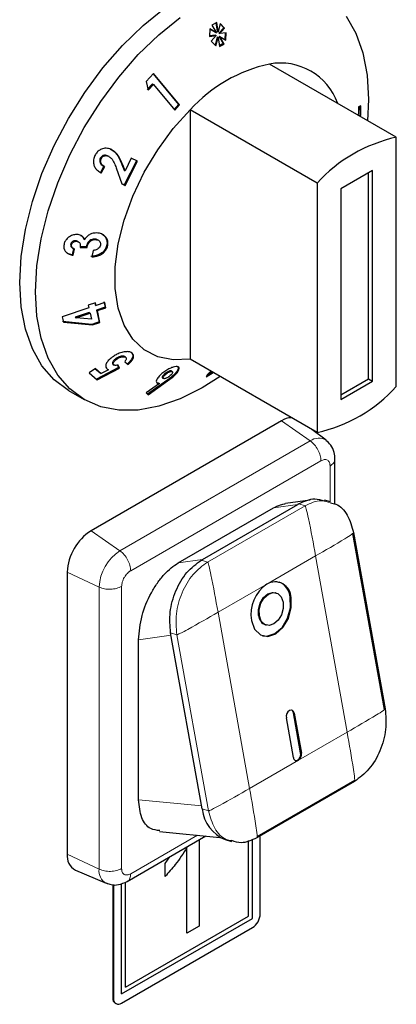
# Model space of a CAD drawing. Units: millimetres. Extents: x 0 to 210, y 0 to 297.
# Drawn here: x 150 to 152, y 113 to 117 of the extents above; entities that cross this region are included whole.
import ezdxf

# ---------------------------------------------------------------- set-up
doc = ezdxf.new("R2010")
doc.units = ezdxf.units.MM

msp = doc.modelspace()

# ---------------------------------------------------------------- linework, layer by layer
at = {"color": 7, "linetype": 'Continuous', "lineweight": 25}
for p, q in [((150.71305, 116.89896), (150.69184, 116.88725)), ((150.69184, 116.88725), (150.71131, 116.85354)), ((150.7097, 116.8971), (150.71549, 116.86037)), ((150.71951, 116.85805), (150.71305, 116.89896)), ((150.72897, 116.89497), (150.71951, 116.85805)), ((150.74397, 116.87558), (150.72231, 116.85165)), ((150.72852, 116.89322), (150.74397, 116.87558)), ((150.74799, 116.87326), (150.72897, 116.89497)), ((150.74397, 116.87558), (150.74799, 116.87326)), ((150.68286, 116.87091), (150.68113, 116.83736)), ((150.68113, 116.83736), (150.71079, 116.84073)), ((150.70677, 116.84305), (150.68127, 116.84015)), ((150.68285, 116.87078), (150.70729, 116.85585)), ((150.71131, 116.85354), (150.68286, 116.87091)), ((150.71079, 116.84073), (150.68855, 116.81607)), ((150.71473, 116.83456), (150.70558, 116.79891)), ((150.70677, 116.84305), (150.71079, 116.84073)), ((150.70729, 116.85585), (150.71131, 116.85354)), ((150.70925, 116.79522), (150.71874, 116.83224)), ((150.71473, 116.83456), (150.71874, 116.83224)), ((150.71549, 116.86037), (150.71951, 116.85805)), ((150.71874, 116.83224), (150.72521, 116.79161)), ((150.72231, 116.85165), (150.72633, 116.84933)), ((150.72233, 116.83876), (150.74166, 116.80524)), ((150.72233, 116.83876), (150.72634, 116.83644)), ((150.72633, 116.84933), (150.74799, 116.87326)), ((150.75511, 116.85286), (150.72633, 116.84933)), ((150.74568, 116.80292), (150.72634, 116.83644)), ((150.72634, 116.83644), (150.7537, 116.81978)), ((150.75098, 116.85235), (150.74969, 116.8221)), ((150.7537, 116.81978), (150.75511, 116.85286)), ((150.68855, 116.81607), (150.70925, 116.79522)), ((150.74166, 116.80524), (150.72455, 116.79578)), ((150.72521, 116.79161), (150.74568, 116.80292)), ((150.74166, 116.80524), (150.74568, 116.80292)), ((151.51374, 116.38732), (150.94806, 116.71388)), ((150.43093, 116.67129), (150.39873, 116.63644)), ((150.42983, 116.6701), (150.54303, 116.53375)), ((150.54705, 116.53143), (150.43093, 116.67129)), ((150.39873, 116.63644), (150.40675, 116.59809)), ((150.42643, 116.6254), (150.40274, 116.60041)), ((150.40675, 116.59809), (150.43045, 116.62308)), ((150.42643, 116.6254), (150.43045, 116.62308)), ((150.43045, 116.62308), (150.52581, 116.50822)), ((150.54303, 116.53375), (150.52289, 116.51174)), ((150.52581, 116.50822), (150.54705, 116.53143)), ((150.54303, 116.53375), (150.54705, 116.53143)), ((151.3555, 116.52701), (151.34479, 116.52268)), ((151.34479, 116.52268), (151.34567, 116.49344)), ((151.35154, 116.52541), (151.35214, 116.48912)), ((151.35616, 116.48681), (151.3555, 116.52701)), ((151.16019, 116.18321), (150.5945, 116.50978)), ((150.5945, 116.50978), (150.5945, 115.39841)), ((151.34567, 116.49344), (151.3421, 116.48641)), ((151.35214, 116.48912), (151.3488, 116.48254)), ((151.35214, 116.48912), (151.35616, 116.48681)), ((151.35281, 116.48022), (151.35616, 116.48681)), ((151.51374, 115.27595), (151.51374, 116.38732)), ((150.22863, 116.30325), (150.22603, 116.30529)), ((150.22603, 116.30529), (150.23004, 116.30298)), ((150.23297, 116.30139), (150.22895, 116.30371)), ((150.1938, 116.29399), (150.19782, 116.29167)), ((150.28986, 116.26655), (150.30009, 116.24029)), ((150.3041, 116.23797), (150.29387, 116.26423)), ((150.35579, 116.28269), (150.30082, 116.17552)), ((150.33149, 116.29358), (150.3041, 116.23797)), ((150.30484, 116.1732), (150.35981, 116.28037)), ((150.35981, 116.28037), (150.33149, 116.29358)), ((150.2094, 116.25884), (150.19414, 116.23045)), ((150.19414, 116.23045), (150.19816, 116.22813)), ((150.19816, 116.22813), (150.21342, 116.25653)), ((150.26486, 116.25102), (150.29018, 116.18003)), ((150.30009, 116.24029), (150.3041, 116.23797)), ((151.40768, 116.23991), (151.26626, 116.15827)), ((151.39, 115.3111), (151.39, 116.22971)), ((151.40768, 115.30089), (151.40768, 116.23991)), ((150.30082, 116.17552), (150.28999, 116.18057)), ((150.29018, 116.18003), (150.30484, 116.1732)), ((150.30082, 116.17552), (150.30484, 116.1732)), ((151.16019, 116.18321), (151.16019, 115.07185)), ((151.26626, 116.15827), (151.26626, 115.21925)), ((150.06178, 115.91036), (150.0658, 115.90804)), ((150.08226, 115.92618), (150.08628, 115.92387)), ((150.09599, 115.92129), (150.09199, 115.9236)), ((150.12025, 115.93351), (150.12426, 115.93119)), ((150.16754, 115.93388), (150.17156, 115.93156)), ((150.18483, 115.92836), (150.18083, 115.93067)), ((150.07476, 115.89168), (150.06903, 115.8637)), ((150.07, 115.89364), (150.07406, 115.89129)), ((150.07304, 115.86138), (150.07877, 115.88936)), ((150.10443, 115.89673), (150.13478, 115.89632)), ((150.13076, 115.89864), (150.10456, 115.89899)), ((150.13076, 115.89864), (150.13478, 115.89632)), ((150.16151, 115.883), (150.15544, 115.85425)), ((150.22289, 115.90759), (150.22691, 115.90527)), ((150.06903, 115.8637), (150.07304, 115.86138)), ((150.17285, 115.64934), (150.14017, 115.63835)), ((150.16883, 115.65166), (150.1716, 115.64052)), ((150.17562, 115.6382), (150.17285, 115.64934)), ((150.21373, 115.65101), (150.17562, 115.6382)), ((150.20971, 115.65333), (150.21521, 115.63026)), ((150.21923, 115.62794), (150.21373, 115.65101)), ((150.14293, 115.62722), (150.02344, 115.58707)), ((150.14438, 115.60649), (150.08217, 115.58562)), ((150.08618, 115.5833), (150.1484, 115.60417)), ((150.14017, 115.63835), (150.14293, 115.62722)), ((150.14438, 115.60649), (150.1484, 115.60417)), ((150.1484, 115.60417), (150.15448, 115.5763)), ((150.1716, 115.64052), (150.17562, 115.6382)), ((150.21521, 115.63026), (150.17708, 115.61746)), ((150.17708, 115.61746), (150.18804, 115.56457)), ((150.17708, 115.61746), (150.1811, 115.61515)), ((150.1811, 115.61515), (150.21923, 115.62794)), ((150.19205, 115.56225), (150.1811, 115.61515)), ((150.21521, 115.63026), (150.21923, 115.62794)), ((150.02344, 115.58707), (150.02899, 115.56357)), ((150.15537, 115.55357), (150.02497, 115.56589)), ((150.02899, 115.56357), (150.15938, 115.55125)), ((150.08217, 115.58562), (150.08618, 115.5833)), ((150.15448, 115.5763), (150.08618, 115.5833)), ((150.18804, 115.56457), (150.15537, 115.55357)), ((150.15938, 115.55125), (150.19205, 115.56225)), ((150.18804, 115.56457), (150.19205, 115.56225)), ((150.15537, 115.55357), (150.15938, 115.55125)), ((150.26462, 115.40159), (150.26863, 115.39927)), ((150.3055, 115.4077), (150.30141, 115.41005)), ((150.30261, 115.38715), (150.31746, 115.37448)), ((151.16019, 115.07185), (150.5945, 115.39841)), ((150.17189, 115.3562), (150.14347, 115.33743)), ((150.14347, 115.33743), (150.18046, 115.30654)), ((150.1712, 115.35575), (150.19396, 115.33681)), ((150.19798, 115.33449), (150.17189, 115.3562)), ((150.27559, 115.36058), (150.17645, 115.30885)), ((150.18046, 115.30654), (150.27961, 115.35826)), ((150.23067, 115.35134), (150.19798, 115.33449)), ((150.22666, 115.35366), (150.22409, 115.3546)), ((150.22666, 115.35366), (150.23067, 115.35134)), ((150.25008, 115.37534), (150.25156, 115.37471)), ((150.25008, 115.37534), (150.2541, 115.37302)), ((150.25142, 115.37445), (150.25542, 115.37215)), ((150.26955, 115.37418), (150.27559, 115.36058)), ((150.27961, 115.35826), (150.27356, 115.37186)), ((150.27559, 115.36058), (150.27961, 115.35826)), ((150.5071, 115.34621), (150.51112, 115.3439)), ((150.51479, 115.34331), (150.51072, 115.34566)), ((150.66611, 115.31973), (150.69747, 115.33897)), ((150.69345, 115.34129), (150.6708, 115.32739)), ((150.68621, 115.34547), (150.67232, 115.32989)), ((150.19396, 115.33681), (150.19798, 115.33449)), ((150.48975, 115.30351), (150.40376, 115.24206)), ((150.40678, 115.23903), (150.49376, 115.30119)), ((150.47129, 115.31429), (150.47526, 115.312)), ((150.47664, 115.32908), (150.48065, 115.32677)), ((150.52586, 115.33266), (150.52988, 115.33034)), ((150.67232, 115.32989), (150.66611, 115.31973)), ((151.26626, 115.23966), (151.39, 115.3111)), ((151.26626, 115.21925), (151.40768, 115.30089)), ((151.39, 115.3111), (151.40768, 115.30089)), ((150.05187, 115.25905), (150.12258, 115.21823)), ((150.45732, 115.28963), (150.39795, 115.24788)), ((150.4533, 115.29195), (150.44585, 115.29294)), ((150.4533, 115.29195), (150.45732, 115.28963)), ((150.39795, 115.24788), (150.40678, 115.23903)), ((151.00109, 115.12319), (150.15256, 114.63334)), ((151.20048, 115.03736), (151.13672, 115.0854)), ((151.24023, 114.75312), (151.24023, 114.95264)), ((151.1294, 114.77055), (151.01914, 114.75465)), ((151.22087, 114.76207), (151.19331, 114.77063)), ((150.54147, 114.49014), (150.96574, 114.73506)), ((150.6498, 114.50576), (151.07407, 114.75069)), ((151.07937, 114.75375), (151.07407, 114.75069)), ((151.46122, 113.83633), (151.32045, 114.62172)), ((151.32347, 114.62538), (151.46424, 113.83999)), ((150.64456, 114.5026), (150.6498, 114.50576)), ((150.0465, 114.44963), (150.0465, 113.19216)), ((150.97828, 114.35635), (150.97484, 114.35742)), ((150.93033, 114.21418), (150.93378, 114.21311)), ((150.64826, 113.39341), (150.50749, 114.17879)), ((150.36469, 113.434), (150.36469, 114.14739)), ((151.08718, 113.64374), (151.05536, 113.82123)), ((151.05881, 113.82016), (151.09062, 113.64267)), ((151.05527, 113.62226), (151.02345, 113.79975)), ((151.32723, 113.51608), (150.89236, 113.26504)), ((150.89337, 113.27027), (151.32824, 113.52131)), ((150.45754, 113.29299), (150.7272, 113.26695)), ((150.31376, 113.07033), (150.6648, 113.27298)), ((150.63472, 113.25562), (150.63472, 112.87099)), ((150.63475, 113.25564), (150.63475, 112.87097)), ((150.75086, 113.25672), (150.77842, 113.24815)), ((150.85437, 112.9161), (150.85437, 113.25312)), ((150.87201, 112.90595), (150.87201, 113.25865)), ((150.87204, 112.90593), (150.87204, 113.25866)), ((150.9074, 112.92568), (150.9074, 113.27372)), ((150.58033, 113.22137), (150.58036, 113.22135)), ((150.58036, 112.83957), (150.58036, 113.22135)), ((150.48245, 113.1505), (150.50431, 113.18033)), ((150.48245, 113.09259), (150.48245, 113.1505)), ((150.08306, 113.12075), (150.22054, 113.0624)), ((150.24979, 113.05622), (150.24979, 112.55014)), ((150.25333, 113.05622), (150.25333, 112.5481)), ((150.28868, 112.56916), (150.28868, 113.06118)), ((150.30632, 112.59976), (150.30632, 113.06762)), ((150.30636, 112.59974), (150.30636, 113.06764)), ((150.28868, 112.5692), (150.87201, 112.90595)), ((150.28868, 112.56916), (150.87204, 112.90593)), ((150.30636, 112.59974), (150.85437, 112.9161)), ((150.87201, 112.90595), (150.87204, 112.90593)), ((150.28868, 112.52768), (150.87204, 112.86445)), ((150.63472, 112.87099), (150.58036, 112.83961)), ((150.63475, 112.87097), (150.58036, 112.83957)), ((150.63472, 112.87099), (150.63475, 112.87097)), ((150.30632, 112.59976), (150.30636, 112.59974)), ((150.26015, 112.52724), (150.26368, 112.5252))]:
    msp.add_line(p, q, dxfattribs=at)
at = {"color": 8, "linetype": 'Continuous', "lineweight": 18}
for p, q in [((150.28986, 116.26655), (150.29387, 116.26423)), ((150.48975, 115.30351), (150.49376, 115.30119)), ((151.13011, 115.03381), (151.00109, 115.12319)), ((150.28158, 114.54396), (151.13011, 115.03381)), ((150.32934, 114.45546), (151.17787, 114.9453)), ((151.21826, 114.92198), (151.21826, 114.76288)), ((150.67206, 114.49414), (151.10693, 114.74518)), ((150.96574, 114.73506), (151.07407, 114.75069)), ((151.10693, 114.74518), (151.07937, 114.75375)), ((150.28158, 114.54396), (150.15256, 114.63335)), ((150.54147, 114.49014), (150.6498, 114.50576)), ((151.15358, 114.52118), (150.93615, 114.39566)), ((151.29436, 113.7358), (151.15358, 114.52118)), ((150.6445, 114.5027), (150.67206, 114.49414)), ((150.18842, 114.3826), (150.0465, 114.44963)), ((150.18842, 113.12513), (150.18842, 114.3826)), ((150.28894, 113.12802), (150.28894, 114.38549)), ((150.93615, 114.39566), (150.71871, 114.27014)), ((150.71871, 114.27014), (150.85949, 113.48476)), ((150.36469, 114.14739), (150.50938, 114.16825)), ((150.50749, 114.17879), (150.53505, 114.17023)), ((150.53505, 114.17023), (150.67582, 113.38484)), ((151.05881, 113.82016), (151.05536, 113.82123)), ((151.07692, 113.61028), (151.29436, 113.7358)), ((151.08718, 113.64374), (151.09062, 113.64267)), ((150.85949, 113.48476), (151.07692, 113.61028)), ((150.64585, 113.40685), (150.36469, 113.434)), ((150.67582, 113.38484), (150.64826, 113.39341)), ((150.62715, 113.27662), (150.32934, 113.10469)), ((150.0465, 113.19216), (150.18842, 113.12513)), ((150.25333, 112.5481), (150.24979, 112.55014))]:
    msp.add_line(p, q, dxfattribs=at)
at = {"color": 7, "linetype": 'Continuous', "lineweight": 25, "flags": 128}
for points in [[(149.83436, 115.73979), (149.84072, 115.85536), (149.85966, 115.9763), (149.89088, 116.10051), (149.93384, 116.22589), (149.98779, 116.35029), (150.05183, 116.47158), (150.12484, 116.58767), (150.2056, 116.6966), (150.2927, 116.79648), (150.38466, 116.88562), (150.47992, 116.96249), (150.57683, 117.02577), (150.67374, 117.07438), (150.76899, 117.10749), (150.86095, 117.12453), (150.94806, 117.12521), (151.02881, 117.10952), (151.10178, 117.07775)], [(149.90507, 115.69897), (149.91143, 115.81454), (149.93037, 115.93547), (149.96159, 116.05969), (150.00455, 116.18507), (150.0585, 116.30947), (150.12254, 116.43076), (150.19555, 116.54685), (150.27631, 116.65578), (150.36341, 116.75566), (150.45537, 116.8448), (150.55063, 116.92167)], [(151.29053, 116.92746), (151.33348, 116.85167), (151.3647, 116.76349), (151.38365, 116.66444), (151.39, 116.5562), (151.38567, 116.46125)], [(150.5945, 115.39841), (150.51898, 115.39516), (150.4501, 115.40932), (150.38969, 115.44053), (150.33933, 115.48795), (150.30035, 115.55035), (150.27378, 115.62607), (150.26032, 115.71313), (150.26032, 115.80922), (150.27378, 115.91182), (150.30035, 116.01822), (150.33933, 116.12562), (150.38969, 116.23119), (150.4501, 116.33215), (150.51898, 116.42583), (150.5945, 116.50978)], [(150.05187, 115.25905), (150.05183, 115.25908), (149.98779, 115.30643), (149.93384, 115.36853), (149.89088, 115.44431), (149.85966, 115.53249), (149.84072, 115.63155), (149.83436, 115.73979)], [(150.72771, 115.32151), (150.64754, 115.27021), (150.55063, 115.2216), (150.45537, 115.18849), (150.36341, 115.17145), (150.27631, 115.17077), (150.19555, 115.18646), (150.12254, 115.21825), (150.0585, 115.26561), (150.00455, 115.32771), (149.96159, 115.40349), (149.93037, 115.49167), (149.91143, 115.59073), (149.90507, 115.69897)], [(150.86764, 114.23371), (150.88198, 114.19514), (150.90759, 114.17021), (150.94058, 114.16272), (150.97592, 114.1738), (151.00823, 114.20177), (151.03259, 114.24237), (151.0453, 114.28942), (151.04442, 114.33576)], [(150.89955, 114.25519), (150.89903, 114.28299), (150.90665, 114.31122), (150.92127, 114.33558), (150.94066, 114.35236), (150.96186, 114.35901), (150.97484, 114.35742)], [(150.903, 114.25412), (150.90247, 114.28192), (150.9101, 114.31015), (150.92472, 114.33451), (150.9441, 114.35129), (150.96531, 114.35794), (150.9851, 114.35344), (151.00046, 114.33849), (151.00907, 114.31535)], [(150.91723, 114.16592), (150.93713, 114.16379), (150.97247, 114.17487), (151.00478, 114.20284), (151.02915, 114.24344), (151.04186, 114.29049), (151.04098, 114.33683)], [(151.00907, 114.31535), (151.00959, 114.28755), (151.00197, 114.25932), (150.98735, 114.23496), (150.96796, 114.21817), (150.94676, 114.21152), (150.92697, 114.21602), (150.9116, 114.23098), (150.903, 114.25412)], [(151.05881, 113.82016), (151.05594, 113.82787), (151.05082, 113.83286), (151.04422, 113.83435), (151.03715, 113.83214), (151.03069, 113.82654), (151.02582, 113.81842), (151.02328, 113.80901), (151.02345, 113.79975)], [(151.06384, 113.60925), (151.06641, 113.60913), (151.07348, 113.61135), (151.07994, 113.61694), (151.08481, 113.62506), (151.08735, 113.63447), (151.08718, 113.64374)]]:
    msp.add_lwpolyline(points, dxfattribs=at)
at = {"color": 7, "linetype": 'Continuous', "lineweight": 25}
for centre, radius, start, end in [((151.09202, 116.05624), 0.67321, 102.34737, 137.64725), ((150.99736, 116.44777), 0.27063, 19.50819, 100.49719), ((151.6577, 115.72968), 0.67321, 102.34737, 137.64725), ((151.01623, 115.72949), 0.67321, 282.34737, 317.64725), ((151.05155, 115.04304), 0.09471, 93.18881, 122.1934), ((150.27678, 114.43915), 0.23052, 122.60548, 177.39452), ((151.02762, 114.2615), 0.16237, 124.28658, 189.85779), ((150.97279, 114.33409), 0.07165, 1.33223, 120.75805), ((150.96149, 114.33071), 0.07972, 4.40158, 67.97149), ((150.94699, 114.25874), 0.04757, 184.27895, 249.50538), ((151.0391, 113.81983), 0.01633, 4.91298, 61.90841), ((151.05863, 113.63711), 0.03247, 304.28658, 9.85779), ((151.06959, 113.62259), 0.01433, 181.33223, 300.75805), ((150.8124, 113.40976), 0.16495, 185.68911, 248.09521), ((150.11587, 113.18261), 0.07003, 172.16314, 242.06217), ((150.83064, 112.92918), 0.07684, 302.60548, 357.39452), ((150.27357, 112.54711), 0.02398, 172.74417, 235.94365), ((150.27488, 112.5446), 0.02184, 170.78596, 309.20329)]:
    msp.add_arc(centre, radius, start, end, dxfattribs=at)
at = {"color": 8, "linetype": 'Continuous', "lineweight": 18}
for centre, radius, start, end in [((151.16782, 114.98529), 0.06144, 57.72181, 127.85219), ((150.39069, 114.37339), 0.20248, 122.60548, 177.39452), ((150.25099, 113.11761), 0.06302, 173.14797, 241.36219)]:
    msp.add_arc(centre, radius, start, end, dxfattribs=at)
at = {"color": 7, "linetype": 'Continuous', "lineweight": 25}
for points, knots in [([(150.17014, 116.3069), (150.16745, 116.3005), (150.16204, 116.28763), (150.16305, 116.26807), (150.17001, 116.25136), (150.18184, 116.23772), (150.19259, 116.2314), (150.19816, 116.22813)], [0, 0, 0, 0, 0.204743, 0.4117022, 0.5877719, 0.786159, 1, 1, 1, 1]), ([(150.24199, 116.33372), (150.23462, 116.33593), (150.22063, 116.34012), (150.20011, 116.33609), (150.18451, 116.32671), (150.17536, 116.31639), (150.17145, 116.30929), (150.17014, 116.3069)], [0, 0, 0, 0, 0.2860015, 0.542701, 0.7252789, 0.9078738, 1, 1, 1, 1]), ([(150.22603, 116.30529), (150.223, 116.3064), (150.21759, 116.30837), (150.2089, 116.30736), (150.20152, 116.30392), (150.19653, 116.29887), (150.19452, 116.29527), (150.1938, 116.29399)], [0, 0, 0, 0, 0.2667699, 0.4776161, 0.6888182, 0.8890446, 1, 1, 1, 1]), ([(150.19782, 116.29167), (150.19933, 116.29417), (150.20213, 116.29882), (150.20866, 116.30329), (150.21568, 116.30561), (150.22316, 116.30565), (150.22775, 116.30387), (150.23004, 116.30298)], [0, 0, 0, 0, 0.2178535, 0.4036405, 0.5887021, 0.7949905, 1, 1, 1, 1]), ([(150.23004, 116.30298), (150.23423, 116.30021), (150.2454, 116.29284), (150.25619, 116.27369), (150.26204, 116.25837), (150.26486, 116.25102)], [0, 0, 0, 0, 0.237648, 0.6339469, 1, 1, 1, 1]), ([(150.23797, 116.33603), (150.24584, 116.33087), (150.26531, 116.3181), (150.27995, 116.29108), (150.28755, 116.27226), (150.28986, 116.26655)], [0, 0, 0, 0, 0.3209601, 0.7940699, 1, 1, 1, 1]), ([(150.29387, 116.26423), (150.28838, 116.27749), (150.27995, 116.29783), (150.26165, 116.32144), (150.24866, 116.32955), (150.24199, 116.33372)], [0, 0, 0, 0, 0.4768445, 0.731145, 1, 1, 1, 1]), ([(150.1938, 116.29399), (150.1928, 116.29156), (150.19079, 116.28671), (150.19128, 116.27844), (150.1949, 116.26995), (150.2015, 116.26324), (150.20706, 116.26015), (150.2094, 116.25884)], [0, 0, 0, 0, 0.1678684, 0.3366416, 0.5423332, 0.8069428, 1, 1, 1, 1]), ([(150.21342, 116.25653), (150.20879, 116.25933), (150.20186, 116.26352), (150.19631, 116.27299), (150.19466, 116.28103), (150.19586, 116.28757), (150.19741, 116.29082), (150.19782, 116.29167)], [0, 0, 0, 0, 0.3844549, 0.5751421, 0.7665012, 0.9391519, 1, 1, 1, 1]), ([(150.0888, 115.95393), (150.08229, 115.95339), (150.06955, 115.95235), (150.05243, 115.94249), (150.03961, 115.92982), (150.03384, 115.91796), (150.03237, 115.91123), (150.03197, 115.9094)], [0, 0, 0, 0, 0.25266309, 0.49451937, 0.71629726, 0.92261832, 1, 1, 1, 1]), ([(150.12426, 115.93119), (150.12141, 115.93625), (150.11604, 115.94579), (150.10213, 115.95283), (150.09268, 115.95361), (150.0888, 115.95393)], [0, 0, 0, 0, 0.3996257, 0.7533993, 1, 1, 1, 1]), ([(150.17643, 115.961), (150.16971, 115.96055), (150.15774, 115.95973), (150.14139, 115.95155), (150.13046, 115.94163), (150.12601, 115.93413), (150.12426, 115.93119)], [0, 0, 0, 0, 0.3259963, 0.5802419, 0.8354369, 1, 1, 1, 1]), ([(150.22691, 115.90527), (150.22753, 115.91175), (150.2288, 115.92479), (150.22086, 115.94116), (150.20775, 115.95339), (150.19237, 115.96), (150.18095, 115.96072), (150.17643, 115.961)], [0, 0, 0, 0, 0.2192223, 0.4411346, 0.6277451, 0.8529754, 1, 1, 1, 1]), ([(150.2003, 115.95544), (150.20478, 115.9528), (150.21474, 115.94694), (150.22303, 115.93177), (150.22443, 115.9176), (150.22322, 115.90971), (150.22289, 115.90759)], [0, 0, 0, 0, 0.2688546, 0.5968243, 0.8914182, 1, 1, 1, 1]), ([(150.03197, 115.9094), (150.03154, 115.90611), (150.0305, 115.89797), (150.03312, 115.885), (150.0393, 115.87774), (150.04252, 115.87397)], [0, 0, 0, 0, 0.2462235, 0.6079618, 1, 1, 1, 1]), ([(150.06178, 115.91036), (150.06163, 115.90818), (150.06132, 115.9038), (150.06432, 115.89828), (150.06741, 115.89488), (150.06974, 115.8939), (150.07006, 115.89376)], [0, 0, 0, 0, 0.3135109, 0.6291214, 0.9493731, 1, 1, 1, 1]), ([(150.08226, 115.92618), (150.07998, 115.92605), (150.07579, 115.9258), (150.06995, 115.92297), (150.06547, 115.91904), (150.0628, 115.91455), (150.06209, 115.9116), (150.06178, 115.91036)], [0, 0, 0, 0, 0.2456158, 0.4513745, 0.6574352, 0.8549008, 1, 1, 1, 1]), ([(150.07877, 115.88936), (150.0762, 115.89038), (150.07147, 115.89226), (150.06723, 115.89751), (150.06527, 115.90284), (150.06564, 115.90642), (150.0658, 115.90804)], [0, 0, 0, 0, 0.320351, 0.5870933, 0.8130301, 1, 1, 1, 1]), ([(150.0658, 115.90804), (150.06638, 115.91015), (150.06741, 115.91392), (150.07137, 115.91861), (150.07608, 115.92185), (150.08129, 115.92369), (150.08471, 115.92381), (150.08628, 115.92387)], [0, 0, 0, 0, 0.2432504, 0.435338, 0.6271012, 0.8296042, 1, 1, 1, 1]), ([(150.0919, 115.92347), (150.09164, 115.92367), (150.08967, 115.92526), (150.08613, 115.926), (150.083, 115.92615), (150.08226, 115.92618)], [0, 0, 0, 0, 0.10221812, 0.7908233, 1, 1, 1, 1]), ([(150.08628, 115.92387), (150.08922, 115.92346), (150.09469, 115.92272), (150.10064, 115.91813), (150.10447, 115.91147), (150.10498, 115.90393), (150.10458, 115.89872), (150.10443, 115.89673)], [0, 0, 0, 0, 0.22003275, 0.40986246, 0.59000894, 0.84362539, 1, 1, 1, 1]), ([(150.10484, 115.95029), (150.10787, 115.94861), (150.11494, 115.94471), (150.11832, 115.93758), (150.12025, 115.93351)], [0, 0, 0, 0, 0.4290068, 1, 1, 1, 1]), ([(150.16754, 115.93388), (150.16395, 115.93361), (150.15684, 115.93307), (150.14719, 115.92764), (150.13957, 115.92024), (150.13373, 115.91036), (150.13184, 115.90289), (150.13076, 115.89864)], [0, 0, 0, 0, 0.194785, 0.3861526, 0.5601813, 0.749405, 1, 1, 1, 1]), ([(150.13478, 115.89632), (150.1363, 115.90211), (150.13872, 115.91126), (150.1474, 115.92226), (150.15664, 115.92882), (150.16527, 115.93142), (150.17012, 115.93153), (150.17156, 115.93156)], [0, 0, 0, 0, 0.3376721, 0.5344323, 0.7315822, 0.9203005, 1, 1, 1, 1]), ([(150.18068, 115.93036), (150.17904, 115.93129), (150.17516, 115.9335), (150.17034, 115.93374), (150.16754, 115.93388)], [0, 0, 0, 0, 0.4208191, 1, 1, 1, 1]), ([(150.17156, 115.93156), (150.17497, 115.93124), (150.18141, 115.93065), (150.1891, 115.92595), (150.19416, 115.91939), (150.19552, 115.91257), (150.19493, 115.90849), (150.19474, 115.90724)], [0, 0, 0, 0, 0.2479992, 0.4682749, 0.6884826, 0.9043236, 1, 1, 1, 1]), ([(150.04252, 115.87397), (150.04649, 115.87096), (150.05277, 115.8662), (150.06368, 115.86283), (150.0699, 115.86186), (150.07304, 115.86138)], [0, 0, 0, 0, 0.4590525, 0.7267985, 1, 1, 1, 1]), ([(150.06903, 115.8637), (150.06464, 115.86447), (150.05719, 115.86577), (150.04939, 115.86846), (150.04648, 115.87061), (150.04589, 115.87105)], [0, 0, 0, 0, 0.5341274, 0.9066872, 1, 1, 1, 1]), ([(150.22289, 115.90759), (150.22128, 115.90169), (150.21829, 115.89077), (150.20706, 115.87683), (150.19264, 115.86629), (150.17352, 115.85852), (150.15936, 115.85727), (150.15142, 115.85657)], [0, 0, 0, 0, 0.2025779, 0.3754662, 0.5476019, 0.7461892, 1, 1, 1, 1]), ([(150.15544, 115.85425), (150.16601, 115.85535), (150.18287, 115.85711), (150.20437, 115.86871), (150.21825, 115.8822), (150.22473, 115.89539), (150.22642, 115.90308), (150.22691, 115.90527)], [0, 0, 0, 0, 0.3347564, 0.53395283, 0.73377053, 0.92412882, 1, 1, 1, 1]), ([(150.19474, 115.90724), (150.19371, 115.90379), (150.19192, 115.89785), (150.1852, 115.89103), (150.17638, 115.88591), (150.16812, 115.88384), (150.16264, 115.88315), (150.16151, 115.883)], [0, 0, 0, 0, 0.2536829, 0.4371897, 0.6199766, 0.9215091, 1, 1, 1, 1]), ([(150.33594, 115.4253), (150.33269, 115.42734), (150.32617, 115.43144), (150.30932, 115.4324), (150.28926, 115.42894), (150.26894, 115.42123), (150.25738, 115.41412), (150.25229, 115.411)], [0, 0, 0, 0, 0.1831637, 0.3677421, 0.5946592, 0.8216454, 1, 1, 1, 1]), ([(150.33192, 115.42762), (150.3344, 115.42484), (150.33937, 115.41927), (150.33832, 115.40749), (150.33165, 115.39468), (150.32228, 115.38437), (150.3154, 115.37847), (150.31345, 115.3768)], [0, 0, 0, 0, 0.2257811, 0.452921, 0.6648958, 0.9048804, 1, 1, 1, 1]), ([(150.31746, 115.37448), (150.32372, 115.3802), (150.33459, 115.39016), (150.34238, 115.40505), (150.34333, 115.41712), (150.33834, 115.42264), (150.33594, 115.4253)], [0, 0, 0, 0, 0.3156656, 0.5484552, 0.7822444, 1, 1, 1, 1]), ([(150.25229, 115.411), (150.24528, 115.40591), (150.23278, 115.39686), (150.22119, 115.38139), (150.21674, 115.36806), (150.21925, 115.3592), (150.22297, 115.35565), (150.22414, 115.35454)], [0, 0, 0, 0, 0.2794815, 0.4983495, 0.7178023, 0.9113581, 1, 1, 1, 1]), ([(150.26462, 115.40159), (150.26062, 115.39866), (150.25411, 115.3939), (150.24878, 115.3862), (150.24697, 115.38024), (150.24849, 115.37688), (150.24985, 115.37557), (150.25008, 115.37534)], [0, 0, 0, 0, 0.343317, 0.5590765, 0.7755571, 0.9609205, 1, 1, 1, 1]), ([(150.2541, 115.37302), (150.25315, 115.37414), (150.25126, 115.37637), (150.25188, 115.38159), (150.25499, 115.38747), (150.26082, 115.39374), (150.26596, 115.39738), (150.26863, 115.39927)], [0, 0, 0, 0, 0.1741214, 0.3500058, 0.5606883, 0.7721909, 1, 1, 1, 1]), ([(150.30128, 115.4098), (150.30035, 115.41034), (150.29796, 115.41175), (150.29131, 115.41199), (150.28255, 115.41043), (150.27301, 115.40676), (150.2674, 115.4033), (150.26462, 115.40159)], [0, 0, 0, 0, 0.1187124, 0.3065709, 0.5411907, 0.7727731, 1, 1, 1, 1]), ([(150.26863, 115.39927), (150.27232, 115.40149), (150.27901, 115.40554), (150.28986, 115.40893), (150.29849, 115.40984), (150.30412, 115.40865), (150.30617, 115.40723), (150.30699, 115.40666)], [0, 0, 0, 0, 0.27796948, 0.50531094, 0.73298013, 0.89233696, 1, 1, 1, 1]), ([(150.30699, 115.40666), (150.30806, 115.4054), (150.31019, 115.40287), (150.30951, 115.39706), (150.30651, 115.39165), (150.30359, 115.38827), (150.30261, 115.38715)], [0, 0, 0, 0, 0.2630166, 0.5273719, 0.8427176, 1, 1, 1, 1]), ([(150.22414, 115.35454), (150.22459, 115.3542), (150.22548, 115.35351), (150.22755, 115.35234), (150.22942, 115.35174), (150.23067, 115.35134)], [0, 0, 0, 0, 0.2495511, 0.4993551, 1, 1, 1, 1]), ([(150.27356, 115.37186), (150.26982, 115.37125), (150.26422, 115.37033), (150.25756, 115.37096), (150.25528, 115.37232), (150.2541, 115.37302)], [0, 0, 0, 0, 0.4908639, 0.7353347, 1, 1, 1, 1]), ([(150.53153, 115.36526), (150.52749, 115.36475), (150.51938, 115.36372), (150.50271, 115.3571), (150.48504, 115.34739), (150.46985, 115.3363), (150.46254, 115.32914), (150.45964, 115.32631)], [0, 0, 0, 0, 0.1888273, 0.3791506, 0.6141675, 0.8471272, 1, 1, 1, 1]), ([(150.5071, 115.34621), (150.50534, 115.34597), (150.5018, 115.34549), (150.49464, 115.34242), (150.48722, 115.33814), (150.48098, 115.33336), (150.47789, 115.33031), (150.47664, 115.32908)], [0, 0, 0, 0, 0.1912148, 0.3844, 0.6156158, 0.8445932, 1, 1, 1, 1]), ([(150.48065, 115.32677), (150.48304, 115.32904), (150.48736, 115.33316), (150.49564, 115.3385), (150.50289, 115.34207), (150.50809, 115.34358), (150.51033, 115.34381), (150.51112, 115.3439)], [0, 0, 0, 0, 0.2848249, 0.5146456, 0.7448434, 0.909721, 1, 1, 1, 1]), ([(150.51063, 115.34549), (150.50988, 115.34581), (150.50891, 115.34623), (150.50743, 115.34622), (150.5071, 115.34621)], [0, 0, 0, 0, 0.7773894, 1, 1, 1, 1]), ([(150.51112, 115.3439), (150.51246, 115.34383), (150.51516, 115.3437), (150.51664, 115.34117), (150.51602, 115.33725), (150.51303, 115.33253), (150.5102, 115.32948), (150.50911, 115.32831)], [0, 0, 0, 0, 0.17925208, 0.36015279, 0.60761398, 0.84902041, 1, 1, 1, 1]), ([(150.5389, 115.36417), (150.53974, 115.36344), (150.54265, 115.36093), (150.54058, 115.35256), (150.53475, 115.34227), (150.52825, 115.33524), (150.52586, 115.33266)], [0, 0, 0, 0, 0.1361863, 0.4683613, 0.8046621, 1, 1, 1, 1]), ([(150.52988, 115.33034), (150.53423, 115.33534), (150.54273, 115.34509), (150.54621, 115.35595), (150.54434, 115.36306), (150.53833, 115.36541), (150.5331, 115.36529), (150.53153, 115.36526)], [0, 0, 0, 0, 0.2708597, 0.5289613, 0.7222764, 0.9166083, 1, 1, 1, 1]), ([(150.45964, 115.32631), (150.45497, 115.32103), (150.44654, 115.31149), (150.44253, 115.29956), (150.44457, 115.29216), (150.45086, 115.28954), (150.45566, 115.28961), (150.45732, 115.28963)], [0, 0, 0, 0, 0.2843538, 0.513738, 0.743666, 0.9112427, 1, 1, 1, 1]), ([(150.47664, 115.32908), (150.47464, 115.32684), (150.47108, 115.32284), (150.46931, 115.31797), (150.46953, 115.31517), (150.47108, 115.3146), (150.4714, 115.31449)], [0, 0, 0, 0, 0.3625122, 0.6444417, 0.9275279, 1, 1, 1, 1]), ([(150.47956, 115.31134), (150.47802, 115.3114), (150.47492, 115.31151), (150.47334, 115.314), (150.47382, 115.31757), (150.47622, 115.32192), (150.47921, 115.32518), (150.48065, 115.32677)], [0, 0, 0, 0, 0.2011988, 0.4047458, 0.5848521, 0.7985451, 1, 1, 1, 1]), ([(150.50911, 115.32831), (150.50671, 115.32602), (150.50248, 115.32198), (150.49455, 115.31667), (150.48768, 115.31318), (150.48264, 115.31166), (150.48041, 115.31143), (150.47956, 115.31134)], [0, 0, 0, 0, 0.2923033, 0.5157365, 0.7400071, 0.9005553, 1, 1, 1, 1]), ([(150.52586, 115.33266), (150.52103, 115.3281), (150.5133, 115.32079), (150.50038, 115.31122), (150.4933, 115.30608), (150.48975, 115.30351)], [0, 0, 0, 0, 0.45377074, 0.72631585, 1, 1, 1, 1]), ([(150.49376, 115.30119), (150.50017, 115.30581), (150.50986, 115.31279), (150.52206, 115.32266), (150.52725, 115.32776), (150.52988, 115.33034)], [0, 0, 0, 0, 0.4910471, 0.7419661, 1, 1, 1, 1]), ([(151.24022, 114.95154), (151.23953, 114.96198), (151.23802, 114.98456), (151.22467, 115.01554), (151.2077, 115.03), (151.20012, 115.03646)], [0, 0, 0, 0, 0.3220571, 0.6970942, 1, 1, 1, 1]), ([(151.07937, 114.75375), (151.10341, 114.76491), (151.14279, 114.78321), (151.17831, 114.77107), (151.19216, 114.76635)], [0, 0, 0, 0, 0.6103944, 1, 1, 1, 1]), ([(150.96574, 114.73506), (150.97636, 114.74065), (150.99456, 114.75022), (151.01156, 114.75263), (151.01864, 114.75363)], [0, 0, 0, 0, 0.5837282, 1, 1, 1, 1]), ([(151.21964, 114.7578), (151.22778, 114.75649), (151.25836, 114.75155), (151.29951, 114.7065), (151.31549, 114.65242), (151.32347, 114.62538)], [0, 0, 0, 0, 0.1535641, 0.5767821, 1, 1, 1, 1]), ([(150.36469, 114.14739), (150.36764, 114.18285), (150.37327, 114.2505), (150.41024, 114.34032), (150.44735, 114.40069), (150.47749, 114.4383), (150.50926, 114.46925), (150.53091, 114.48329), (150.54147, 114.49014)], [0, 0, 0, 0, 0.2888967, 0.5510376, 0.6699008, 0.7852725, 0.8951897, 1, 1, 1, 1]), ([(150.45912, 113.29675), (150.44506, 113.29845), (150.40979, 113.30273), (150.37334, 113.3512), (150.36762, 113.40598), (150.36469, 113.434)], [0, 0, 0, 0, 0.24472314, 0.6135703, 1, 1, 1, 1]), ([(150.89236, 113.26504), (150.86832, 113.25387), (150.82897, 113.23558), (150.79347, 113.2477), (150.77965, 113.25242)], [0, 0, 0, 0, 0.61081711, 1, 1, 1, 1]), ([(150.58033, 113.22137), (150.56351, 113.1955), (150.53348, 113.14927), (150.49803, 113.10993), (150.48242, 113.09261)], [0, 0, 0, 0, 0.5596859, 1, 1, 1, 1]), ([(150.58036, 113.22135), (150.56355, 113.19548), (150.53351, 113.14925), (150.49806, 113.10991), (150.48245, 113.09259)], [0, 0, 0, 0, 0.5596859, 1, 1, 1, 1]), ([(150.22158, 113.064), (150.22812, 113.06098), (150.24493, 113.05323), (150.27843, 113.05443), (150.30121, 113.06469), (150.3138, 113.07036)], [0, 0, 0, 0, 0.2218224, 0.5699979, 1, 1, 1, 1])]:
    msp.add_open_spline(points, degree=3, knots=knots, dxfattribs=at)
at = {"color": 8, "linetype": 'Continuous', "lineweight": 18}
for points in [[(151.17787, 114.9453), (151.17717, 114.95322), (151.17577, 114.96906), (151.16496, 114.99469), (151.14933, 115.01807), (151.13652, 115.02856), (151.13011, 115.03381)], [(150.32934, 114.45546), (150.32864, 114.46338), (150.32725, 114.47921), (150.31643, 114.50484), (150.3008, 114.52822), (150.28799, 114.53872), (150.28158, 114.54396)], [(150.53505, 114.17023), (150.53249, 114.20083), (150.52739, 114.26205), (150.55512, 114.35898), (150.60436, 114.44402), (150.64949, 114.47743), (150.67206, 114.49414)], [(150.28894, 114.38549), (150.28174, 114.38214), (150.26733, 114.37543), (150.23972, 114.37198), (150.21166, 114.37383), (150.19617, 114.37968), (150.18842, 114.3826)], [(150.18842, 113.12513), (150.19617, 113.1222), (150.21166, 113.11635), (150.23972, 113.11451), (150.26733, 113.11796), (150.28174, 113.12467), (150.28894, 113.12802)]]:
    msp.add_open_spline(points, degree=3, dxfattribs=at)
for points, knots in [([(151.17787, 114.9453), (151.18296, 114.94767), (151.18819, 114.95011), (151.19542, 114.95091), (151.20033, 114.95079), (151.20462, 114.9492), (151.21039, 114.94578), (151.21489, 114.94037), (151.21708, 114.93287), (151.21762, 114.92991), (151.21784, 114.92859), (151.21817, 114.92592), (151.21823, 114.92343), (151.21826, 114.92198)], [0, 0, 0, 0, 0.2394352, 0.2464296, 0.3698923, 0.5000166, 0.5080446, 0.7593395, 0.8795188, 0.8813324, 0.8965145, 0.9394785, 1, 1, 1, 1]), ([(151.21826, 114.92198), (151.22388, 114.92612), (151.23512, 114.93441), (151.24141, 114.94592), (151.23983, 114.95185), (151.23964, 114.95255)], [0, 0, 0, 0, 0.4684096, 0.9368192, 1, 1, 1, 1]), ([(151.10693, 114.74518), (151.13097, 114.75635), (151.17032, 114.77464), (151.20582, 114.76252), (151.21964, 114.7578)], [0, 0, 0, 0, 0.61081711, 1, 1, 1, 1]), ([(151.10693, 114.74519), (151.107, 114.74515), (151.10716, 114.74508), (151.10753, 114.74471), (151.10832, 114.74344), (151.11023, 114.73853), (151.11539, 114.71976), (151.13108, 114.64604), (151.14359, 114.57666), (151.15358, 114.52118)], [0, 0, 0, 0, 0.0012582, 0.0026753, 0.0064344, 0.0189413, 0.0662981, 0.2533567, 1, 1, 1, 1]), ([(151.15358, 114.52118), (151.19772, 114.54671), (151.25291, 114.57864), (151.30837, 114.61298), (151.32096, 114.62194), (151.32351, 114.62438), (151.32377, 114.62507), (151.32367, 114.62529), (151.32354, 114.62535), (151.32347, 114.62538)], [0, 0, 0, 0, 0.7466433, 0.9337019, 0.9810587, 0.9935656, 0.9973247, 0.9987418, 1, 1, 1, 1]), ([(150.71871, 114.27014), (150.70872, 114.32562), (150.69621, 114.39499), (150.68052, 114.46871), (150.67536, 114.48748), (150.67345, 114.49239), (150.67266, 114.49366), (150.67229, 114.49404), (150.67213, 114.49411), (150.67206, 114.49414)], [0, 0, 0, 0, 0.7466433, 0.9337019, 0.9810587, 0.9935656, 0.9973247, 0.9987418, 1, 1, 1, 1]), ([(150.28894, 114.38549), (150.28944, 114.39165), (150.28994, 114.398), (150.29287, 114.40803), (150.29542, 114.41517), (150.29894, 114.42216), (150.30479, 114.43219), (150.31172, 114.44139), (150.31931, 114.44831), (150.32215, 114.45057), (150.3234, 114.45154), (150.32588, 114.45336), (150.32806, 114.45468), (150.32934, 114.45546)], [0, 0, 0, 0, 0.239435, 0.2464288, 0.3698921, 0.5000166, 0.5080464, 0.7593398, 0.879519, 0.8813331, 0.8965157, 0.9394786, 1, 1, 1, 1]), ([(150.71871, 114.27014), (150.67447, 114.24465), (150.61914, 114.21277), (150.55842, 114.18005), (150.54204, 114.17228), (150.53731, 114.17051), (150.53584, 114.1702), (150.5353, 114.17017), (150.53513, 114.17021), (150.53505, 114.17023)], [0, 0, 0, 0, 0.7466432, 0.9337018, 0.9810586, 0.9935655, 0.9973247, 0.9987417, 1, 1, 1, 1]), ([(151.29436, 113.7358), (151.33849, 113.76133), (151.39368, 113.79325), (151.44914, 113.8276), (151.46173, 113.83655), (151.46428, 113.83899), (151.46454, 113.83968), (151.46444, 113.8399), (151.46431, 113.83996), (151.46424, 113.83999)], [0, 0, 0, 0, 0.7466432, 0.9337018, 0.9810586, 0.9935655, 0.9973247, 0.9987417, 1, 1, 1, 1]), ([(151.29436, 113.7358), (151.30424, 113.68036), (151.3166, 113.61103), (151.32704, 113.53894), (151.3284, 113.52135), (151.32813, 113.51712), (151.32772, 113.51622), (151.32745, 113.51604), (151.3273, 113.51607), (151.32723, 113.51608)], [0, 0, 0, 0, 0.7466433, 0.9337019, 0.9810587, 0.9935656, 0.9973247, 0.9987418, 1, 1, 1, 1]), ([(150.67582, 113.38484), (150.6759, 113.38483), (150.67608, 113.38479), (150.67661, 113.38482), (150.67808, 113.38513), (150.68281, 113.38689), (150.6992, 113.39467), (150.75991, 113.42738), (150.81524, 113.45926), (150.85949, 113.48476)], [0, 0, 0, 0, 0.0012583, 0.0026753, 0.0064345, 0.0189414, 0.0662982, 0.2533568, 1, 1, 1, 1]), ([(150.85949, 113.48476), (150.86937, 113.42931), (150.88173, 113.35998), (150.89217, 113.2879), (150.89353, 113.27031), (150.89326, 113.26608), (150.89285, 113.26517), (150.89258, 113.265), (150.89243, 113.26502), (150.89236, 113.26504)], [0, 0, 0, 0, 0.7466432, 0.9337018, 0.9810586, 0.9935655, 0.9973247, 0.9987417, 1, 1, 1, 1]), ([(150.77965, 113.25242), (150.77151, 113.25373), (150.74094, 113.25867), (150.69978, 113.30372), (150.68381, 113.3578), (150.67582, 113.38484)], [0, 0, 0, 0, 0.1535641, 0.5767821, 1, 1, 1, 1]), ([(150.32934, 113.10469), (150.32425, 113.10232), (150.31901, 113.09988), (150.31178, 113.09909), (150.30688, 113.0992), (150.30258, 113.10079), (150.29682, 113.10421), (150.29232, 113.10963), (150.29012, 113.11713), (150.28958, 113.12009), (150.28937, 113.12141), (150.28904, 113.12408), (150.28898, 113.12657), (150.28894, 113.12802)], [0, 0, 0, 0, 0.2394352, 0.2464296, 0.3698923, 0.5000166, 0.5080446, 0.7593395, 0.8795188, 0.8813324, 0.8965145, 0.9394785, 1, 1, 1, 1]), ([(150.32934, 113.10469), (150.32856, 113.09776), (150.327, 113.08388), (150.32017, 113.07267), (150.31424, 113.07107), (150.31353, 113.07088)], [0, 0, 0, 0, 0.4682293, 0.9364586, 1, 1, 1, 1])]:
    msp.add_open_spline(points, degree=3, knots=knots, dxfattribs=at)
at = {"color": 7, "linetype": 'Continuous', "lineweight": 25}
for points in [[(150.50749, 114.17879), (150.50493, 114.2094), (150.49983, 114.27061), (150.52756, 114.36754), (150.5768, 114.45258), (150.62194, 114.48599), (150.6445, 114.5027)], [(151.46424, 113.83999), (151.4668, 113.80939), (151.4719, 113.74817), (151.44417, 113.65124), (151.39493, 113.5662), (151.3498, 113.53279), (151.32723, 113.51608)]]:
    msp.add_open_spline(points, degree=3, dxfattribs=at)

doc.saveas('drawing.dxf')
